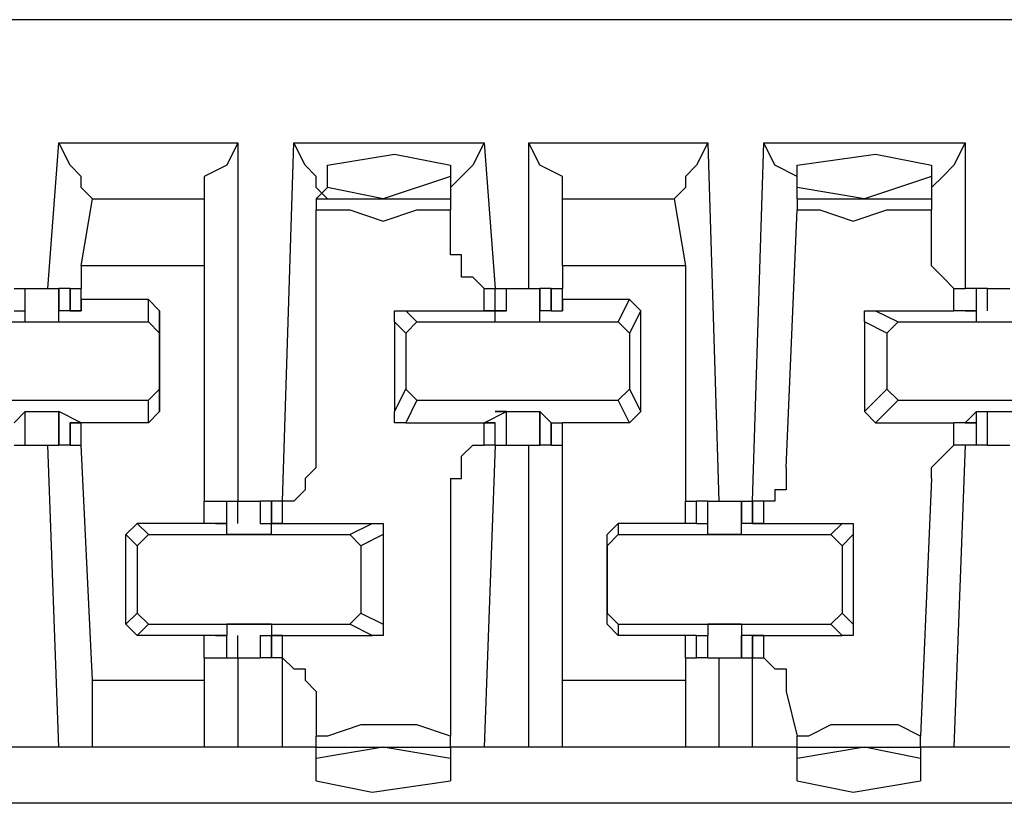
# Model space of a CAD drawing. Extents: x 0 to 5.28, y 0 to 4.61.
# Drawn here: x 3.75 to 3.84, y 4.1 to 4.17 of the extents above; entities that cross this region are included whole.
import ezdxf

# ---------------------------------------------------------------- set-up
doc = ezdxf.new("R2010")
doc.units = 0
doc.header["$MEASUREMENT"] = 0
doc.layers.get('0').update_dxf_attribs({"linetype": 'CONTINUOUS'})

msp = doc.modelspace()

# ---------------------------------------------------------------- linework, layer by layer
for p, q in [((5.016732, 4.167323), (3.480315, 4.167323)), ((3.75689, 4.143701), (3.757874, 4.156496)), ((3.757874, 4.156496), (3.773622, 4.156496)), ((3.773622, 4.156496), (3.773622, 4.125)), ((3.777559, 4.125), (3.778543, 4.156496)), ((3.778543, 4.156496), (3.795276, 4.156496)), ((3.795276, 4.156496), (3.79626, 4.143701)), ((3.799213, 4.143701), (3.799213, 4.156496)), ((3.799213, 4.156496), (3.814961, 4.156496)), ((3.814961, 4.156496), (3.815945, 4.125)), ((3.818898, 4.125), (3.819882, 4.156496)), ((3.819882, 4.156496), (3.837598, 4.156496)), ((3.837598, 4.156496), (3.837598, 4.143701)), ((3.781496, 4.152559), (3.781496, 4.154528)), ((3.792323, 4.154528), (3.792323, 4.153543)), ((3.822835, 4.152559), (3.822835, 4.154528)), ((3.834646, 4.154528), (3.834646, 4.153543)), ((3.792323, 4.153543), (3.786417, 4.151575)), ((3.792323, 4.153543), (3.792323, 4.151575)), ((3.834646, 4.153543), (3.82874, 4.151575)), ((3.834646, 4.153543), (3.834646, 4.151575)), ((3.780512, 4.151575), (3.781496, 4.152559)), ((3.786417, 4.151575), (3.781496, 4.152559)), ((3.82874, 4.151575), (3.822835, 4.152559)), ((3.822835, 4.151575), (3.822835, 4.152559)), ((3.759843, 4.145669), (3.760827, 4.151575)), ((3.760827, 4.151575), (3.770669, 4.151575)), ((3.760827, 4.151575), (3.760827, 4.151575)), ((3.770669, 4.151575), (3.770669, 4.145669)), ((3.770669, 4.151575), (3.770669, 4.151575)), ((3.780512, 4.151575), (3.792323, 4.151575)), ((3.780512, 4.151575), (3.780512, 4.150591)), ((3.792323, 4.151575), (3.792323, 4.150591)), ((3.802165, 4.151575), (3.812008, 4.151575)), ((3.802165, 4.145669), (3.802165, 4.151575)), ((3.802165, 4.151575), (3.802165, 4.151575)), ((3.812008, 4.151575), (3.812992, 4.145669)), ((3.812008, 4.151575), (3.812008, 4.151575)), ((3.822835, 4.151575), (3.834646, 4.151575)), ((3.822835, 4.151575), (3.822835, 4.150591)), ((3.834646, 4.151575), (3.834646, 4.150591)), ((3.780512, 4.127953), (3.780512, 4.150591)), ((3.792323, 4.146654), (3.792323, 4.150591)), ((3.82185, 4.127953), (3.822835, 4.150591)), ((3.834646, 4.146654), (3.834646, 4.150591)), ((3.770669, 4.145669), (3.759843, 4.145669)), ((3.759843, 4.145669), (3.759843, 4.143701)), ((3.770669, 4.145669), (3.770669, 4.125)), ((3.812992, 4.145669), (3.802165, 4.145669)), ((3.802165, 4.145669), (3.802165, 4.143701)), ((3.812992, 4.145669), (3.812992, 4.125)), ((3.753937, 4.143701), (3.754921, 4.143701)), ((3.754921, 4.141732), (3.754921, 4.143701)), ((3.754921, 4.141732), (3.754921, 4.143701)), ((3.75689, 4.143701), (3.757874, 4.143701)), ((3.757874, 4.143701), (3.757874, 4.141732)), ((3.758858, 4.143701), (3.757874, 4.143701)), ((3.757874, 4.141732), (3.757874, 4.143701)), ((3.758858, 4.143701), (3.758858, 4.141732)), ((3.758858, 4.143701), (3.759843, 4.143701)), ((3.758858, 4.141732), (3.758858, 4.143701)), ((3.759843, 4.142717), (3.759843, 4.143701)), ((3.759843, 4.141732), (3.759843, 4.143701)), ((3.795276, 4.143701), (3.79626, 4.143701)), ((3.795276, 4.141732), (3.795276, 4.143701)), ((3.79626, 4.141732), (3.79626, 4.143701)), ((3.79626, 4.143701), (3.79626, 4.143701)), ((3.79626, 4.141732), (3.79626, 4.143701)), ((3.79626, 4.143701), (3.797244, 4.143701)), ((3.797244, 4.141732), (3.797244, 4.143701)), ((3.797244, 4.143701), (3.798228, 4.143701)), ((3.797244, 4.141732), (3.797244, 4.143701)), ((3.800197, 4.143701), (3.800197, 4.141732)), ((3.801181, 4.143701), (3.800197, 4.143701)), ((3.800197, 4.141732), (3.800197, 4.143701)), ((3.801181, 4.143701), (3.801181, 4.141732)), ((3.801181, 4.143701), (3.802165, 4.143701)), ((3.801181, 4.141732), (3.801181, 4.143701)), ((3.802165, 4.142717), (3.802165, 4.143701)), ((3.802165, 4.141732), (3.802165, 4.143701)), ((3.836614, 4.143701), (3.837598, 4.143701)), ((3.836614, 4.141732), (3.836614, 4.143701)), ((3.838583, 4.143701), (3.837598, 4.143701)), ((3.838583, 4.141732), (3.838583, 4.143701)), ((3.838583, 4.141732), (3.838583, 4.143701)), ((3.839567, 4.143701), (3.838583, 4.143701)), ((3.838583, 4.141732), (3.838583, 4.143701)), ((3.838583, 4.143701), (3.838583, 4.143701)), ((3.839567, 4.141732), (3.839567, 4.143701)), ((3.839567, 4.143701), (3.840551, 4.143701)), ((3.840551, 4.143701), (3.841535, 4.143701)), ((3.765748, 4.142717), (3.759843, 4.142717)), ((3.759843, 4.142717), (3.759843, 4.141732)), ((3.766732, 4.141732), (3.765748, 4.142717)), ((3.765748, 4.140748), (3.765748, 4.142717)), ((3.808071, 4.142717), (3.802165, 4.142717)), ((3.802165, 4.142717), (3.802165, 4.141732)), ((3.807087, 4.140748), (3.808071, 4.142717)), ((3.809055, 4.141732), (3.808071, 4.142717)), ((3.753937, 4.141732), (3.754921, 4.141732)), ((3.754921, 4.140748), (3.754921, 4.141732)), ((3.754921, 4.141732), (3.754921, 4.141732)), ((3.754921, 4.141732), (3.754921, 4.141732)), ((3.759843, 4.141732), (3.757874, 4.141732)), ((3.757874, 4.141732), (3.757874, 4.141732)), ((3.757874, 4.141732), (3.757874, 4.141732)), ((3.757874, 4.140748), (3.757874, 4.141732)), ((3.758858, 4.141732), (3.759843, 4.141732)), ((3.758858, 4.141732), (3.758858, 4.141732)), ((3.759843, 4.141732), (3.758858, 4.141732)), ((3.759843, 4.141732), (3.759843, 4.141732)), ((3.759843, 4.141732), (3.759843, 4.141732)), ((3.759843, 4.141732), (3.759843, 4.141732)), ((3.766732, 4.141732), (3.766732, 4.139764)), ((3.766732, 4.132874), (3.766732, 4.141732)), ((3.788386, 4.141732), (3.78937, 4.140748)), ((3.788386, 4.141732), (3.795276, 4.141732)), ((3.795276, 4.141732), (3.797244, 4.141732)), ((3.795276, 4.141732), (3.795276, 4.141732)), ((3.795276, 4.141732), (3.79626, 4.141732)), ((3.79626, 4.141732), (3.795276, 4.141732)), ((3.795276, 4.141732), (3.795276, 4.141732)), ((3.79626, 4.140748), (3.79626, 4.141732)), ((3.797244, 4.141732), (3.79626, 4.141732)), ((3.79626, 4.141732), (3.79626, 4.141732)), ((3.797244, 4.141732), (3.797244, 4.141732)), ((3.801181, 4.141732), (3.800197, 4.141732)), ((3.800197, 4.141732), (3.800197, 4.141732)), ((3.800197, 4.141732), (3.800197, 4.141732)), ((3.800197, 4.140748), (3.800197, 4.141732)), ((3.801181, 4.141732), (3.802165, 4.141732)), ((3.801181, 4.141732), (3.801181, 4.141732)), ((3.801181, 4.141732), (3.801181, 4.141732)), ((3.801181, 4.141732), (3.801181, 4.141732)), ((3.801181, 4.141732), (3.801181, 4.141732)), ((3.802165, 4.141732), (3.802165, 4.141732)), ((3.809055, 4.141732), (3.808071, 4.139764)), ((3.809055, 4.132874), (3.809055, 4.141732)), ((3.829724, 4.141732), (3.831693, 4.140748)), ((3.829724, 4.141732), (3.836614, 4.141732)), ((3.838583, 4.141732), (3.836614, 4.141732)), ((3.837598, 4.141732), (3.838583, 4.141732)), ((3.837598, 4.141732), (3.837598, 4.141732)), ((3.837598, 4.141732), (3.837598, 4.141732)), ((3.837598, 4.141732), (3.838583, 4.141732)), ((3.837598, 4.141732), (3.837598, 4.141732)), ((3.838583, 4.140748), (3.838583, 4.141732)), ((3.838583, 4.141732), (3.838583, 4.141732)), ((3.838583, 4.141732), (3.838583, 4.141732)), ((3.747047, 4.140748), (3.765748, 4.140748)), ((3.754921, 4.140748), (3.757874, 4.140748)), ((3.765748, 4.140748), (3.766732, 4.139764)), ((3.788386, 4.139764), (3.787402, 4.140748)), ((3.787402, 4.140748), (3.787402, 4.132874)), ((3.788386, 4.139764), (3.78937, 4.140748)), ((3.78937, 4.140748), (3.807087, 4.140748)), ((3.79626, 4.140748), (3.800197, 4.140748)), ((3.807087, 4.140748), (3.808071, 4.139764)), ((3.830709, 4.139764), (3.82874, 4.140748)), ((3.82874, 4.140748), (3.82874, 4.132874)), ((3.830709, 4.139764), (3.831693, 4.140748)), ((3.831693, 4.140748), (3.849409, 4.140748)), ((3.838583, 4.140748), (3.84252, 4.140748)), ((3.766732, 4.139764), (3.766732, 4.134843)), ((3.788386, 4.139764), (3.788386, 4.134843)), ((3.808071, 4.139764), (3.808071, 4.134843)), ((3.830709, 4.139764), (3.830709, 4.134843)), ((3.766732, 4.134843), (3.765748, 4.133858)), ((3.766732, 4.134843), (3.766732, 4.132874)), ((3.787402, 4.132874), (3.788386, 4.134843)), ((3.78937, 4.133858), (3.788386, 4.134843)), ((3.808071, 4.134843), (3.807087, 4.133858)), ((3.808071, 4.134843), (3.809055, 4.132874)), ((3.82874, 4.132874), (3.830709, 4.134843)), ((3.831693, 4.133858), (3.830709, 4.134843)), ((3.747047, 4.133858), (3.765748, 4.133858)), ((3.765748, 4.13189), (3.765748, 4.133858)), ((3.78937, 4.133858), (3.788386, 4.13189)), ((3.78937, 4.133858), (3.807087, 4.133858)), ((3.808071, 4.13189), (3.807087, 4.133858)), ((3.831693, 4.133858), (3.829724, 4.13189)), ((3.831693, 4.133858), (3.849409, 4.133858)), ((3.753937, 4.13189), (3.754921, 4.132874)), ((3.754921, 4.129921), (3.754921, 4.132874)), ((3.754921, 4.132874), (3.754921, 4.132874)), ((3.754921, 4.132874), (3.754921, 4.132874)), ((3.754921, 4.132874), (3.754921, 4.132874)), ((3.754921, 4.132874), (3.757874, 4.132874)), ((3.754921, 4.129921), (3.754921, 4.132874)), ((3.757874, 4.132874), (3.757874, 4.129921)), ((3.757874, 4.132874), (3.757874, 4.132874)), ((3.757874, 4.132874), (3.757874, 4.132874)), ((3.757874, 4.132874), (3.757874, 4.132874)), ((3.759843, 4.13189), (3.757874, 4.132874)), ((3.757874, 4.129921), (3.757874, 4.132874)), ((3.766732, 4.132874), (3.765748, 4.13189)), ((3.795276, 4.13189), (3.797244, 4.132874)), ((3.797244, 4.132874), (3.79626, 4.132874)), ((3.79626, 4.132874), (3.79626, 4.132874)), ((3.79626, 4.132874), (3.800197, 4.132874)), ((3.797244, 4.129921), (3.797244, 4.132874)), ((3.797244, 4.132874), (3.797244, 4.132874)), ((3.797244, 4.129921), (3.797244, 4.132874)), ((3.800197, 4.132874), (3.800197, 4.129921)), ((3.800197, 4.132874), (3.800197, 4.132874)), ((3.800197, 4.132874), (3.800197, 4.132874)), ((3.800197, 4.132874), (3.800197, 4.132874)), ((3.801181, 4.13189), (3.800197, 4.132874)), ((3.800197, 4.129921), (3.800197, 4.132874)), ((3.809055, 4.132874), (3.808071, 4.13189)), ((3.829724, 4.13189), (3.82874, 4.132874)), ((3.837598, 4.13189), (3.838583, 4.132874)), ((3.838583, 4.132874), (3.838583, 4.132874)), ((3.838583, 4.132874), (3.838583, 4.132874)), ((3.838583, 4.132874), (3.838583, 4.132874)), ((3.838583, 4.132874), (3.84252, 4.132874)), ((3.838583, 4.129921), (3.838583, 4.132874)), ((3.839567, 4.129921), (3.839567, 4.132874)), ((3.758858, 4.13189), (3.758858, 4.129921)), ((3.759843, 4.13189), (3.758858, 4.13189)), ((3.758858, 4.13189), (3.758858, 4.13189)), ((3.758858, 4.13189), (3.759843, 4.13189)), ((3.758858, 4.129921), (3.758858, 4.13189)), ((3.759843, 4.13189), (3.759843, 4.13189)), ((3.759843, 4.13189), (3.759843, 4.13189)), ((3.759843, 4.13189), (3.759843, 4.13189)), ((3.765748, 4.13189), (3.759843, 4.13189)), ((3.759843, 4.129921), (3.759843, 4.13189)), ((3.759843, 4.13189), (3.759843, 4.13189)), ((3.759843, 4.129921), (3.759843, 4.13189)), ((3.788386, 4.13189), (3.795276, 4.13189)), ((3.79626, 4.13189), (3.795276, 4.13189)), ((3.795276, 4.13189), (3.79626, 4.13189)), ((3.795276, 4.13189), (3.795276, 4.13189)), ((3.795276, 4.13189), (3.795276, 4.13189)), ((3.795276, 4.129921), (3.795276, 4.13189)), ((3.79626, 4.129921), (3.79626, 4.13189)), ((3.79626, 4.13189), (3.79626, 4.13189)), ((3.79626, 4.129921), (3.79626, 4.13189)), ((3.801181, 4.13189), (3.801181, 4.129921)), ((3.801181, 4.13189), (3.801181, 4.13189)), ((3.801181, 4.13189), (3.801181, 4.13189)), ((3.801181, 4.13189), (3.801181, 4.13189)), ((3.801181, 4.13189), (3.802165, 4.13189)), ((3.801181, 4.13189), (3.801181, 4.13189)), ((3.801181, 4.129921), (3.801181, 4.13189)), ((3.802165, 4.13189), (3.802165, 4.13189)), ((3.802165, 4.13189), (3.802165, 4.13189)), ((3.808071, 4.13189), (3.802165, 4.13189)), ((3.802165, 4.129921), (3.802165, 4.13189)), ((3.802165, 4.129921), (3.802165, 4.13189)), ((3.829724, 4.13189), (3.836614, 4.13189)), ((3.838583, 4.13189), (3.836614, 4.13189)), ((3.836614, 4.129921), (3.836614, 4.13189)), ((3.837598, 4.13189), (3.838583, 4.13189)), ((3.837598, 4.13189), (3.837598, 4.13189)), ((3.837598, 4.13189), (3.837598, 4.13189)), ((3.837598, 4.13189), (3.837598, 4.13189)), ((3.838583, 4.129921), (3.838583, 4.13189)), ((3.838583, 4.129921), (3.838583, 4.13189)), ((3.753937, 4.129921), (3.754921, 4.129921)), ((3.757874, 4.103346), (3.75689, 4.129921)), ((3.75689, 4.129921), (3.757874, 4.129921)), ((3.758858, 4.129921), (3.757874, 4.129921)), ((3.758858, 4.129921), (3.759843, 4.129921)), ((3.760827, 4.109252), (3.759843, 4.129921)), ((3.79626, 4.129921), (3.795276, 4.103346)), ((3.79626, 4.129921), (3.795276, 4.129921)), ((3.79626, 4.129921), (3.79626, 4.129921)), ((3.79626, 4.129921), (3.797244, 4.129921)), ((3.797244, 4.129921), (3.798228, 4.129921)), ((3.799213, 4.103346), (3.799213, 4.129921)), ((3.801181, 4.129921), (3.800197, 4.129921)), ((3.801181, 4.129921), (3.802165, 4.129921)), ((3.802165, 4.109252), (3.802165, 4.129921)), ((3.837598, 4.129921), (3.836614, 4.103346)), ((3.837598, 4.129921), (3.836614, 4.129921)), ((3.838583, 4.129921), (3.837598, 4.129921)), ((3.838583, 4.129921), (3.838583, 4.129921)), ((3.839567, 4.129921), (3.838583, 4.129921)), ((3.839567, 4.129921), (3.840551, 4.129921)), ((3.840551, 4.129921), (3.841535, 4.129921)), ((3.792323, 4.126969), (3.792323, 4.104331)), ((3.834646, 4.126969), (3.833661, 4.104331)), ((3.770669, 4.123031), (3.770669, 4.125)), ((3.770669, 4.123031), (3.770669, 4.125)), ((3.770669, 4.125), (3.772638, 4.125)), ((3.772638, 4.123031), (3.772638, 4.125)), ((3.772638, 4.123031), (3.772638, 4.125)), ((3.772638, 4.125), (3.773622, 4.125)), ((3.772638, 4.125), (3.772638, 4.125)), ((3.772638, 4.123031), (3.772638, 4.125)), ((3.773622, 4.123031), (3.773622, 4.125)), ((3.773622, 4.125), (3.774606, 4.125)), ((3.774606, 4.125), (3.775591, 4.125)), ((3.775591, 4.125), (3.775591, 4.123031)), ((3.776575, 4.125), (3.775591, 4.125)), ((3.776575, 4.125), (3.776575, 4.123031)), ((3.777559, 4.125), (3.776575, 4.125)), ((3.776575, 4.123031), (3.776575, 4.125)), ((3.776575, 4.125), (3.776575, 4.125)), ((3.776575, 4.123031), (3.776575, 4.125)), ((3.777559, 4.123031), (3.777559, 4.125)), ((3.777559, 4.125), (3.777559, 4.125)), ((3.812992, 4.123031), (3.812992, 4.125)), ((3.812992, 4.123031), (3.812992, 4.125)), ((3.812992, 4.125), (3.813976, 4.125)), ((3.813976, 4.123031), (3.813976, 4.125)), ((3.814961, 4.125), (3.813976, 4.125)), ((3.813976, 4.123031), (3.813976, 4.125)), ((3.814961, 4.123031), (3.814961, 4.125)), ((3.814961, 4.123031), (3.814961, 4.125)), ((3.816929, 4.125), (3.817913, 4.125)), ((3.817913, 4.125), (3.817913, 4.123031)), ((3.817913, 4.125), (3.818898, 4.125)), ((3.817913, 4.123031), (3.817913, 4.125)), ((3.818898, 4.125), (3.818898, 4.123031)), ((3.818898, 4.125), (3.818898, 4.125)), ((3.818898, 4.123031), (3.818898, 4.125)), ((3.819882, 4.125), (3.818898, 4.125)), ((3.819882, 4.123031), (3.819882, 4.125)), ((3.76378, 4.122047), (3.764764, 4.123031)), ((3.764764, 4.123031), (3.765748, 4.122047)), ((3.770669, 4.123031), (3.764764, 4.123031)), ((3.772638, 4.123031), (3.770669, 4.123031)), ((3.770669, 4.123031), (3.770669, 4.123031)), ((3.770669, 4.123031), (3.770669, 4.123031)), ((3.771654, 4.123031), (3.772638, 4.123031)), ((3.771654, 4.123031), (3.771654, 4.123031)), ((3.771654, 4.123031), (3.771654, 4.123031)), ((3.771654, 4.123031), (3.772638, 4.123031)), ((3.771654, 4.123031), (3.771654, 4.123031)), ((3.772638, 4.122047), (3.772638, 4.123031)), ((3.772638, 4.123031), (3.772638, 4.123031)), ((3.772638, 4.123031), (3.772638, 4.123031)), ((3.775591, 4.123031), (3.776575, 4.123031)), ((3.775591, 4.123031), (3.776575, 4.123031)), ((3.776575, 4.123031), (3.777559, 4.123031)), ((3.776575, 4.123031), (3.776575, 4.123031)), ((3.777559, 4.123031), (3.776575, 4.123031)), ((3.777559, 4.123031), (3.776575, 4.123031)), ((3.776575, 4.122047), (3.776575, 4.123031)), ((3.777559, 4.123031), (3.785433, 4.123031)), ((3.777559, 4.123031), (3.777559, 4.123031)), ((3.777559, 4.123031), (3.777559, 4.123031)), ((3.783465, 4.122047), (3.785433, 4.123031)), ((3.806102, 4.122047), (3.807087, 4.123031)), ((3.807087, 4.123031), (3.807087, 4.122047)), ((3.812992, 4.123031), (3.807087, 4.123031)), ((3.813976, 4.123031), (3.812992, 4.123031)), ((3.812992, 4.123031), (3.812992, 4.123031)), ((3.812992, 4.123031), (3.812992, 4.123031)), ((3.813976, 4.123031), (3.814961, 4.123031)), ((3.813976, 4.123031), (3.813976, 4.123031)), ((3.813976, 4.123031), (3.813976, 4.123031)), ((3.813976, 4.123031), (3.813976, 4.123031)), ((3.813976, 4.123031), (3.813976, 4.123031)), ((3.814961, 4.122047), (3.814961, 4.123031)), ((3.814961, 4.123031), (3.814961, 4.123031)), ((3.814961, 4.123031), (3.814961, 4.123031)), ((3.819882, 4.123031), (3.817913, 4.123031)), ((3.817913, 4.123031), (3.817913, 4.123031)), ((3.817913, 4.123031), (3.817913, 4.123031)), ((3.817913, 4.122047), (3.817913, 4.123031)), ((3.818898, 4.123031), (3.819882, 4.123031)), ((3.818898, 4.123031), (3.818898, 4.123031)), ((3.818898, 4.123031), (3.818898, 4.123031)), ((3.818898, 4.123031), (3.819882, 4.123031)), ((3.819882, 4.123031), (3.826772, 4.123031)), ((3.819882, 4.123031), (3.819882, 4.123031)), ((3.825787, 4.122047), (3.826772, 4.123031)), ((3.764764, 4.121063), (3.76378, 4.122047)), ((3.76378, 4.114173), (3.76378, 4.122047)), ((3.764764, 4.121063), (3.765748, 4.122047)), ((3.765748, 4.122047), (3.783465, 4.122047)), ((3.776575, 4.122047), (3.772638, 4.122047)), ((3.783465, 4.122047), (3.784449, 4.121063)), ((3.786417, 4.122047), (3.784449, 4.121063)), ((3.786417, 4.122047), (3.786417, 4.114173)), ((3.806102, 4.121063), (3.807087, 4.122047)), ((3.806102, 4.121063), (3.806102, 4.122047)), ((3.806102, 4.114173), (3.806102, 4.122047)), ((3.807087, 4.122047), (3.825787, 4.122047)), ((3.817913, 4.122047), (3.814961, 4.122047)), ((3.825787, 4.122047), (3.826772, 4.121063)), ((3.827756, 4.122047), (3.826772, 4.121063)), ((3.827756, 4.122047), (3.827756, 4.114173)), ((3.764764, 4.121063), (3.764764, 4.115157)), ((3.784449, 4.121063), (3.784449, 4.115157)), ((3.806102, 4.121063), (3.806102, 4.115157)), ((3.826772, 4.121063), (3.826772, 4.115157)), ((3.76378, 4.114173), (3.764764, 4.115157)), ((3.765748, 4.114173), (3.764764, 4.115157)), ((3.784449, 4.115157), (3.783465, 4.114173)), ((3.784449, 4.115157), (3.786417, 4.114173)), ((3.807087, 4.114173), (3.806102, 4.115157)), ((3.806102, 4.114173), (3.806102, 4.115157)), ((3.826772, 4.115157), (3.825787, 4.114173)), ((3.826772, 4.115157), (3.827756, 4.114173)), ((3.764764, 4.113189), (3.76378, 4.114173)), ((3.765748, 4.114173), (3.764764, 4.113189)), ((3.765748, 4.114173), (3.783465, 4.114173)), ((3.772638, 4.114173), (3.772638, 4.113189)), ((3.776575, 4.114173), (3.772638, 4.114173)), ((3.776575, 4.114173), (3.776575, 4.113189)), ((3.785433, 4.113189), (3.783465, 4.114173)), ((3.807087, 4.113189), (3.806102, 4.114173)), ((3.807087, 4.114173), (3.825787, 4.114173)), ((3.807087, 4.114173), (3.807087, 4.113189)), ((3.814961, 4.114173), (3.814961, 4.113189)), ((3.817913, 4.114173), (3.814961, 4.114173)), ((3.817913, 4.114173), (3.817913, 4.113189)), ((3.826772, 4.113189), (3.825787, 4.114173)), ((3.770669, 4.113189), (3.764764, 4.113189)), ((3.770669, 4.113189), (3.770669, 4.113189)), ((3.770669, 4.113189), (3.770669, 4.113189)), ((3.772638, 4.113189), (3.770669, 4.113189)), ((3.770669, 4.11122), (3.770669, 4.113189)), ((3.770669, 4.11122), (3.770669, 4.113189)), ((3.771654, 4.113189), (3.772638, 4.113189)), ((3.771654, 4.113189), (3.771654, 4.113189)), ((3.771654, 4.113189), (3.771654, 4.113189)), ((3.771654, 4.113189), (3.772638, 4.113189)), ((3.771654, 4.113189), (3.771654, 4.113189)), ((3.772638, 4.11122), (3.772638, 4.113189)), ((3.772638, 4.113189), (3.772638, 4.113189)), ((3.772638, 4.113189), (3.772638, 4.113189)), ((3.772638, 4.11122), (3.772638, 4.113189)), ((3.772638, 4.11122), (3.772638, 4.113189)), ((3.773622, 4.11122), (3.773622, 4.113189)), ((3.775591, 4.113189), (3.775591, 4.11122)), ((3.775591, 4.113189), (3.776575, 4.113189)), ((3.775591, 4.113189), (3.776575, 4.113189)), ((3.776575, 4.113189), (3.776575, 4.11122)), ((3.777559, 4.113189), (3.776575, 4.113189)), ((3.777559, 4.113189), (3.776575, 4.113189)), ((3.776575, 4.113189), (3.776575, 4.113189)), ((3.776575, 4.113189), (3.777559, 4.113189)), ((3.776575, 4.11122), (3.776575, 4.113189)), ((3.776575, 4.11122), (3.776575, 4.113189)), ((3.777559, 4.113189), (3.777559, 4.113189)), ((3.777559, 4.113189), (3.785433, 4.113189)), ((3.777559, 4.11122), (3.777559, 4.113189)), ((3.777559, 4.113189), (3.777559, 4.113189)), ((3.812992, 4.113189), (3.807087, 4.113189)), ((3.812992, 4.113189), (3.812992, 4.113189)), ((3.812992, 4.113189), (3.812992, 4.113189)), ((3.813976, 4.113189), (3.812992, 4.113189)), ((3.812992, 4.11122), (3.812992, 4.113189)), ((3.812992, 4.11122), (3.812992, 4.113189)), ((3.813976, 4.11122), (3.813976, 4.113189)), ((3.813976, 4.113189), (3.813976, 4.113189)), ((3.813976, 4.113189), (3.813976, 4.113189)), ((3.813976, 4.113189), (3.813976, 4.113189)), ((3.813976, 4.113189), (3.814961, 4.113189)), ((3.813976, 4.11122), (3.813976, 4.113189)), ((3.813976, 4.113189), (3.813976, 4.113189)), ((3.814961, 4.11122), (3.814961, 4.113189)), ((3.814961, 4.113189), (3.814961, 4.113189)), ((3.814961, 4.113189), (3.814961, 4.113189)), ((3.814961, 4.11122), (3.814961, 4.113189)), ((3.817913, 4.113189), (3.817913, 4.11122)), ((3.817913, 4.113189), (3.817913, 4.113189)), ((3.817913, 4.113189), (3.817913, 4.113189)), ((3.819882, 4.113189), (3.817913, 4.113189)), ((3.817913, 4.11122), (3.817913, 4.113189)), ((3.818898, 4.113189), (3.818898, 4.11122)), ((3.818898, 4.113189), (3.819882, 4.113189)), ((3.818898, 4.113189), (3.818898, 4.113189)), ((3.818898, 4.113189), (3.818898, 4.113189)), ((3.818898, 4.113189), (3.819882, 4.113189)), ((3.818898, 4.11122), (3.818898, 4.113189)), ((3.819882, 4.113189), (3.826772, 4.113189)), ((3.819882, 4.11122), (3.819882, 4.113189)), ((3.819882, 4.113189), (3.819882, 4.113189)), ((3.770669, 4.11122), (3.770669, 4.109252)), ((3.770669, 4.11122), (3.770669, 4.11122)), ((3.770669, 4.11122), (3.772638, 4.11122)), ((3.772638, 4.11122), (3.772638, 4.11122)), ((3.772638, 4.11122), (3.773622, 4.11122)), ((3.773622, 4.11122), (3.773622, 4.103346)), ((3.773622, 4.11122), (3.774606, 4.11122)), ((3.774606, 4.11122), (3.775591, 4.11122)), ((3.776575, 4.11122), (3.775591, 4.11122)), ((3.777559, 4.11122), (3.776575, 4.11122)), ((3.776575, 4.11122), (3.776575, 4.11122)), ((3.777559, 4.103346), (3.777559, 4.11122)), ((3.777559, 4.11122), (3.777559, 4.11122)), ((3.812992, 4.11122), (3.812992, 4.109252)), ((3.812992, 4.11122), (3.812992, 4.11122)), ((3.812992, 4.11122), (3.813976, 4.11122)), ((3.814961, 4.11122), (3.813976, 4.11122)), ((3.815945, 4.11122), (3.815945, 4.103346)), ((3.816929, 4.11122), (3.817913, 4.11122)), ((3.817913, 4.11122), (3.818898, 4.11122)), ((3.818898, 4.103346), (3.818898, 4.11122)), ((3.818898, 4.11122), (3.818898, 4.11122)), ((3.818898, 4.11122), (3.819882, 4.11122)), ((3.760827, 4.109252), (3.770669, 4.109252)), ((3.760827, 4.103346), (3.760827, 4.109252)), ((3.770669, 4.109252), (3.770669, 4.103346)), ((3.802165, 4.109252), (3.812992, 4.109252)), ((3.802165, 4.103346), (3.802165, 4.109252)), ((3.812992, 4.109252), (3.812992, 4.103346)), ((3.780512, 4.108268), (3.780512, 4.104331)), ((3.82185, 4.108268), (3.822835, 4.104331)), ((3.780512, 4.103346), (3.780512, 4.104331)), ((3.792323, 4.103346), (3.792323, 4.104331)), ((3.822835, 4.103346), (3.822835, 4.104331)), ((3.833661, 4.103346), (3.833661, 4.104331)), ((3.757874, 4.103346), (3.752953, 4.103346)), ((3.760827, 4.103346), (3.757874, 4.103346)), ((3.770669, 4.103346), (3.760827, 4.103346)), ((3.773622, 4.103346), (3.770669, 4.103346)), ((3.777559, 4.103346), (3.773622, 4.103346)), ((3.780512, 4.103346), (3.777559, 4.103346)), ((3.780512, 4.102362), (3.780512, 4.103346)), ((3.786417, 4.103346), (3.780512, 4.102362)), ((3.780512, 4.103346), (3.792323, 4.103346)), ((3.792323, 4.102362), (3.786417, 4.103346)), ((3.795276, 4.103346), (3.792323, 4.103346)), ((3.792323, 4.103346), (3.792323, 4.102362)), ((3.799213, 4.103346), (3.795276, 4.103346)), ((3.802165, 4.103346), (3.799213, 4.103346)), ((3.812992, 4.103346), (3.802165, 4.103346)), ((3.815945, 4.103346), (3.812992, 4.103346)), ((3.818898, 4.103346), (3.815945, 4.103346)), ((3.822835, 4.103346), (3.818898, 4.103346)), ((3.822835, 4.102362), (3.822835, 4.103346)), ((3.82874, 4.103346), (3.822835, 4.102362)), ((3.822835, 4.103346), (3.833661, 4.103346)), ((3.833661, 4.102362), (3.82874, 4.103346)), ((3.836614, 4.103346), (3.833661, 4.103346)), ((3.833661, 4.103346), (3.833661, 4.102362)), ((3.841535, 4.103346), (3.836614, 4.103346)), ((3.780512, 4.100394), (3.780512, 4.102362)), ((3.792323, 4.102362), (3.792323, 4.100394)), ((3.822835, 4.100394), (3.822835, 4.102362)), ((3.833661, 4.102362), (3.833661, 4.100394)), ((5.009843, 4.098425), (3.487205, 4.098425))]:
    msp.add_line(p, q)
for points in [[(3.760827, 4.151575), (3.759843, 4.152559), (3.759843, 4.153543), (3.758858, 4.154528), (3.757874, 4.156496)], [(3.773622, 4.156496), (3.772638, 4.154528), (3.770669, 4.153543), (3.770669, 4.152559), (3.770669, 4.151575)], [(3.781496, 4.151575), (3.780512, 4.152559), (3.780512, 4.153543), (3.779528, 4.154528), (3.778543, 4.156496)], [(3.795276, 4.156496), (3.794291, 4.154528), (3.793307, 4.153543), (3.792323, 4.152559), (3.792323, 4.151575)], [(3.802165, 4.151575), (3.802165, 4.152559), (3.802165, 4.153543), (3.800197, 4.154528), (3.799213, 4.156496)], [(3.814961, 4.156496), (3.813976, 4.154528), (3.812992, 4.153543), (3.812992, 4.152559), (3.812008, 4.151575)], [(3.822835, 4.151575), (3.822835, 4.152559), (3.822835, 4.153543), (3.820866, 4.154528), (3.819882, 4.156496)], [(3.837598, 4.156496), (3.836614, 4.154528), (3.83563, 4.153543), (3.834646, 4.152559), (3.834646, 4.151575)], [(3.781496, 4.154528), (3.787402, 4.155512), (3.792323, 4.154528)], [(3.822835, 4.154528), (3.829724, 4.155512), (3.834646, 4.154528)], [(3.780512, 4.150591), (3.783465, 4.150591), (3.786417, 4.149606), (3.78937, 4.150591), (3.791339, 4.150591), (3.792323, 4.150591)], [(3.822835, 4.150591), (3.824803, 4.150591), (3.827756, 4.149606), (3.830709, 4.150591), (3.833661, 4.150591), (3.834646, 4.150591)], [(3.795276, 4.143701), (3.794291, 4.144685), (3.793307, 4.144685), (3.793307, 4.145669), (3.793307, 4.146654), (3.792323, 4.146654)], [(3.836614, 4.143701), (3.83563, 4.144685), (3.834646, 4.145669), (3.834646, 4.146654)], [(3.754921, 4.143701), (3.755906, 4.143701), (3.75689, 4.143701)], [(3.798228, 4.143701), (3.799213, 4.143701), (3.800197, 4.143701)], [(3.787402, 4.140748), (3.787402, 4.141732), (3.788386, 4.141732)], [(3.82874, 4.140748), (3.82874, 4.141732), (3.829724, 4.141732)], [(3.788386, 4.13189), (3.787402, 4.13189), (3.787402, 4.132874)], [(3.754921, 4.129921), (3.755906, 4.129921), (3.75689, 4.129921)], [(3.792323, 4.126969), (3.793307, 4.126969), (3.793307, 4.127953), (3.793307, 4.128937), (3.794291, 4.129921), (3.795276, 4.129921)], [(3.798228, 4.129921), (3.799213, 4.129921), (3.800197, 4.129921)], [(3.834646, 4.126969), (3.834646, 4.127953), (3.83563, 4.128937), (3.836614, 4.129921)], [(3.780512, 4.127953), (3.779528, 4.126969), (3.779528, 4.125984), (3.778543, 4.125), (3.777559, 4.125)], [(3.82185, 4.127953), (3.82185, 4.126969), (3.82185, 4.125984), (3.820866, 4.125984), (3.820866, 4.125), (3.819882, 4.125)], [(3.814961, 4.125), (3.815945, 4.125), (3.816929, 4.125)], [(3.785433, 4.123031), (3.786417, 4.123031), (3.786417, 4.122047)], [(3.826772, 4.123031), (3.827756, 4.123031), (3.827756, 4.122047)], [(3.786417, 4.114173), (3.786417, 4.113189), (3.785433, 4.113189)], [(3.827756, 4.114173), (3.827756, 4.113189), (3.826772, 4.113189)], [(3.777559, 4.11122), (3.778543, 4.110236), (3.779528, 4.110236), (3.779528, 4.109252), (3.780512, 4.108268)], [(3.814961, 4.11122), (3.815945, 4.11122), (3.816929, 4.11122)], [(3.819882, 4.11122), (3.820866, 4.110236), (3.82185, 4.110236), (3.82185, 4.109252), (3.82185, 4.108268)], [(3.792323, 4.104331), (3.78937, 4.105315), (3.786417, 4.105315), (3.784449, 4.105315), (3.781496, 4.104331), (3.780512, 4.104331)], [(3.833661, 4.104331), (3.831693, 4.105315), (3.82874, 4.105315), (3.825787, 4.105315), (3.823819, 4.104331), (3.822835, 4.104331)], [(3.780512, 4.100394), (3.785433, 4.099409), (3.792323, 4.100394)], [(3.822835, 4.100394), (3.827756, 4.099409), (3.833661, 4.100394)]]:
    msp.add_lwpolyline(points)

doc.saveas('drawing.dxf')
